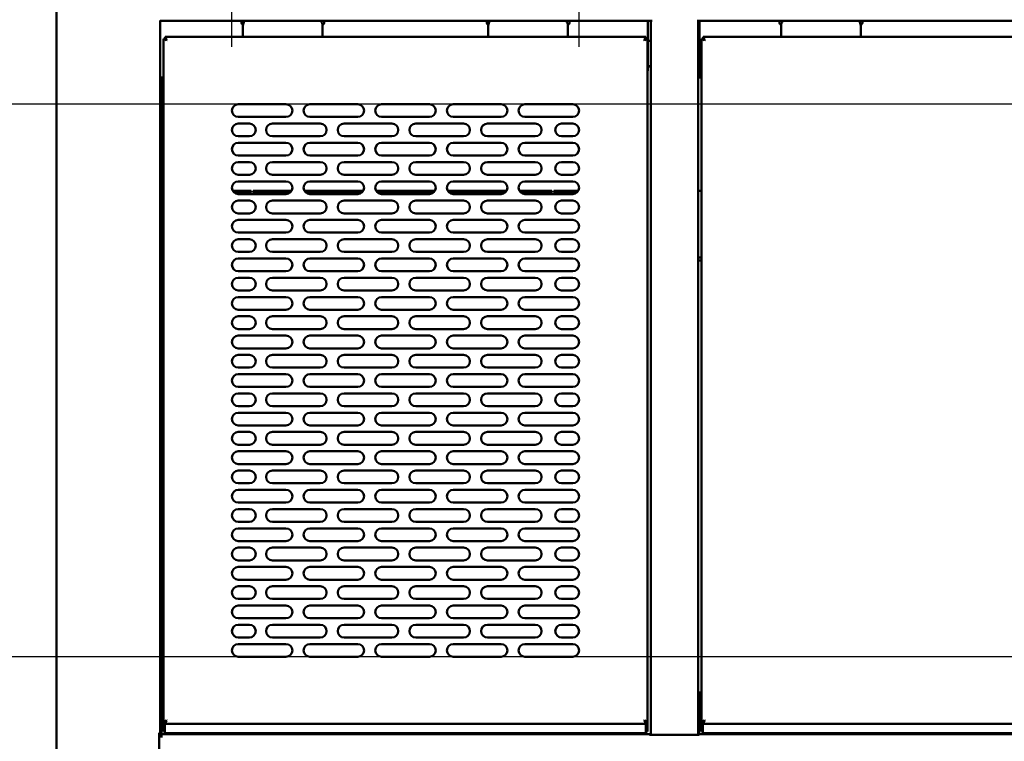
# Model space of a CAD drawing. Units: millimetres. Extents: x 65 to 5840, y 100 to 4100.
# Drawn here: x 2927 to 3545, y 1173 to 1626 of the extents above; entities that cross this region are included whole.
import ezdxf

# ---------------------------------------------------------------- set-up
doc = ezdxf.new("R2010")
doc.units = ezdxf.units.MM
doc.header["$LTSCALE"] = 20
doc.layers.add('Dimension (ISO)', color=7, linetype='Continuous', lineweight=25)
doc.layers.add('Visible (ISO)', color=7, linetype='Continuous', lineweight=50)
doc.styles.add('Note Text (ISO)', font='tahoma.ttf')
doc.dimstyles.new('Default (ISO)', dxfattribs={"dimscale": 20, "dimtxt": 2.5, "dimasz": 2.5, "dimexe": 1, "dimexo": 2, "dimgap": 0.762, "dimtad": 1, "dimtoh": 1, "dimdec": 1, "dimrnd": 1e-08, "dimzin": 0, "dimdsep": 46, "dimtxsty": 'Note Text (ISO)', "dimcen": 0.09, "dimdle": 10, "dimclrd": 256, "dimclre": 256, "dimclrt": 256, "dimadec": 1, "dimazin": 0, "dimtfac": 1.40208, "dimtmove": 0, "dimatfit": 3, "dimfxl": 1, "dimtolj": 1, "dimtzin": 0, "dimlwd": -1, "dimlwe": -1, "dimarcsym": 0})

# ---------------------------------------------------------------- blocks, each defined once
blk = doc.blocks.new('*D12')
at = {"layer": 'Defpoints', "color": 0, "transparency": 16777216}
for p in [(2949.73, 1889.9), (2749.73, 985.87), (3101.57, 985.87)]:
    blk.add_point(p, dxfattribs=at)
at = {"layer": 'Dimension (ISO)', "transparency": 16777216}
for p, q in [((2909.73, 1889.9), (2729.73, 1889.9)), ((2749.73, 1839.9), (2749.73, 1035.87)), ((3061.57, 985.87), (2729.73, 985.87))]:
    blk.add_line(p, q, dxfattribs=at)
for points in [[(2741.39, 1839.9), (2758.06, 1839.9), (2749.73, 1889.9)], [(2741.39, 1035.87), (2758.06, 1035.87), (2749.73, 985.87)]]:
    blk.add_solid(points, dxfattribs=at)
at = {"layer": 'Dimension (ISO)', "transparency": 16777216, "insert": (2682.44, 1384.31), "char_height": 50, "attachment_point": 1, "rotation": 90, "style": 'Note Text (ISO)'}
blk.add_mtext('\\A1;{\\W0.996;900}', dxfattribs=at)
blk = doc.blocks.new('*D13')
at = {"layer": 'Defpoints', "color": 0, "transparency": 16777216}
for p in [(2885.8, 1573), (3978.59, 1573), (3978.59, 1226.2)]:
    blk.add_point(p, dxfattribs=at)
at = {"layer": 'Dimension (ISO)', "transparency": 16777216}
for p, q in [((3938.59, 1573), (2865.8, 1573)), ((2885.8, 1276.2), (2885.8, 1523)), ((3938.59, 1226.2), (2865.8, 1226.2))]:
    blk.add_line(p, q, dxfattribs=at)
for points in [[(2877.47, 1523), (2894.14, 1523), (2885.8, 1573)], [(2877.47, 1276.2), (2894.14, 1276.2), (2885.8, 1226.2)]]:
    blk.add_solid(points, dxfattribs=at)
at = {"layer": 'Dimension (ISO)', "transparency": 16777216, "insert": (2818.48, 1346.16), "char_height": 50, "attachment_point": 1, "rotation": 90, "style": 'Note Text (ISO)'}
blk.add_mtext('\\A1;347', dxfattribs=at)
blk = doc.blocks.new('*D14')
at = {"layer": 'Defpoints', "color": 0, "transparency": 16777216}
for p in [(2881.57, 1226.2), (3978.59, 1226.2), (3881.57, 985.5)]:
    blk.add_point(p, dxfattribs=at)
at = {"layer": 'Dimension (ISO)', "transparency": 16777216}
for p, q in [((3938.59, 1226.2), (2861.57, 1226.2)), ((2881.57, 1035.5), (2881.57, 1176.2)), ((3841.57, 985.5), (2861.57, 985.5))]:
    blk.add_line(p, q, dxfattribs=at)
for points in [[(2873.23, 1176.2), (2889.9, 1176.2), (2881.57, 1226.2)], [(2873.23, 1035.5), (2889.9, 1035.5), (2881.57, 985.5)]]:
    blk.add_solid(points, dxfattribs=at)
at = {"layer": 'Dimension (ISO)', "transparency": 16777216, "insert": (2815.29, 1052.87), "char_height": 50, "attachment_point": 1, "rotation": 90, "style": 'Note Text (ISO)'}
blk.add_mtext('\\A1;{\\W0.988;244}', dxfattribs=at)
blk = doc.blocks.new('*D16')
at = {"layer": 'Defpoints', "color": 0, "transparency": 16777216}
for p in [(3277.79, 2001.51), (3059.79, 1569), (3277.79, 1569)]:
    blk.add_point(p, dxfattribs=at)
at = {"layer": 'Dimension (ISO)', "transparency": 16777216}
for p, q in [((3059.79, 1609), (3059.79, 2021.51)), ((3277.79, 1609), (3277.79, 2021.51)), ((3109.79, 2001.51), (3227.79, 2001.51))]:
    blk.add_line(p, q, dxfattribs=at)
for points in [[(3109.79, 2009.84), (3109.79, 1993.18), (3059.79, 2001.51)], [(3227.79, 2009.84), (3227.79, 1993.18), (3277.79, 2001.51)]]:
    blk.add_solid(points, dxfattribs=at)
at = {"layer": 'Dimension (ISO)', "transparency": 16777216, "insert": (3115.55, 2069.03), "char_height": 50, "attachment_point": 1, "style": 'Note Text (ISO)'}
blk.add_mtext('\\A1;218', dxfattribs=at)
blk = doc.blocks.new('*D17')
at = {"layer": 'Defpoints', "color": 0, "transparency": 16777216}
for p in [(3277.79, 1996.58), (3277.79, 1569), (3557.59, 1569)]:
    blk.add_point(p, dxfattribs=at)
at = {"layer": 'Dimension (ISO)', "transparency": 16777216}
for p, q in [((3277.79, 1609), (3277.79, 2016.58)), ((3557.59, 1609), (3557.59, 2016.58)), ((3507.59, 1996.58), (3327.79, 1996.58))]:
    blk.add_line(p, q, dxfattribs=at)
for points in [[(3327.79, 2004.91), (3327.79, 1988.25), (3277.79, 1996.58)], [(3507.59, 2004.91), (3507.59, 1988.25), (3557.59, 1996.58)]]:
    blk.add_solid(points, dxfattribs=at)
at = {"layer": 'Dimension (ISO)', "transparency": 16777216, "insert": (3364.6, 2064.1), "char_height": 50, "attachment_point": 1, "style": 'Note Text (ISO)'}
blk.add_mtext('\\A1;280', dxfattribs=at)

msp = doc.modelspace()

# ---------------------------------------------------------------- linework, layer by layer
at = {"layer": 'Visible (ISO)'}
for p, q in [((2949.69, 1859.9), (2949.69, 1091.54)), ((3014.69, 1178.4), (3014.69, 1625.45)), ((3014.69, 1625.3), (3322.39, 1625.3)), ((3065.79, 1624.3), (3065.79, 1625.3)), ((3065.79, 1624.25), (3065.79, 1624.3)), ((3066.79, 1616.2), (3066.79, 1622.2)), ((3116.79, 1622.2), (3116.79, 1616.2)), ((3117.79, 1625.3), (3117.79, 1624.3)), ((3117.79, 1624.3), (3117.79, 1624.25)), ((3219.79, 1624.3), (3219.79, 1625.3)), ((3219.79, 1624.25), (3219.79, 1624.3)), ((3220.79, 1622.2), (3220.79, 1616.2)), ((3270.79, 1616.2), (3270.79, 1622.2)), ((3271.79, 1625.3), (3271.79, 1624.3)), ((3271.79, 1624.3), (3271.79, 1624.25)), ((3320.89, 1624.3), (3320.89, 1625.3)), ((3320.89, 1594.6), (3320.89, 1624.3)), ((3322.39, 1625.3), (3323.62, 1625.3)), ((3322.89, 1177.14), (3322.89, 1625.3)), ((3351.85, 1625.3), (3353.39, 1625.3)), ((3352.59, 1177.14), (3352.59, 1625.3)), ((3353.39, 1625.3), (4038.09, 1625.3)), ((3353.39, 1625.3), (3353.39, 1624.3)), ((3353.39, 1624.3), (3353.39, 1591.5)), ((3403.64, 1624.3), (3403.64, 1625.3)), ((3403.64, 1624.25), (3403.64, 1624.3)), ((3404.59, 1622.2), (3404.59, 1616.2)), ((3454.59, 1616.2), (3454.59, 1622.2)), ((3455.64, 1625.3), (3455.64, 1624.3)), ((3455.64, 1624.3), (3455.64, 1624.25)), ((3016.79, 1614.06), (3016.79, 1185.34)), ((3017.79, 1614.06), (3016.79, 1614.06)), ((3016.79, 1614.06), (3016.87, 1614.02)), ((3016.87, 1614.02), (3018.5, 1613.2)), ((3018.64, 1613.2), (3017.79, 1614.06)), ((3018.79, 1613.49), (3017.93, 1615.2)), ((3017.93, 1615.2), (3017.93, 1614.2)), ((3319.64, 1615.2), (3017.93, 1615.2)), ((3017.93, 1614.2), (3018.79, 1613.34)), ((3018.79, 1613.49), (3018.93, 1613.2)), ((3066.79, 1615.2), (3066.79, 1616.2)), ((3116.79, 1615.2), (3116.79, 1616.2)), ((3220.79, 1615.2), (3220.79, 1616.2)), ((3270.79, 1615.2), (3270.79, 1616.2)), ((3318.79, 1613.49), (3318.64, 1613.2)), ((3318.79, 1613.49), (3319.64, 1615.2)), ((3319.64, 1614.2), (3318.79, 1613.34)), ((3318.93, 1613.2), (3319.79, 1614.06)), ((3320.7, 1614.02), (3319.07, 1613.2)), ((3319.64, 1615.2), (3319.64, 1614.2)), ((3319.79, 1614.06), (3320.79, 1614.06)), ((3320.79, 1614.06), (3320.7, 1614.02)), ((3320.79, 1614.06), (3320.79, 1185.34)), ((3355.59, 1614.06), (3354.59, 1614.06)), ((3354.59, 1614.06), (3354.67, 1614.02)), ((3354.59, 1614.06), (3354.59, 1185.34)), ((3354.67, 1614.02), (3356.3, 1613.2)), ((3356.44, 1613.2), (3355.59, 1614.06)), ((3356.59, 1613.49), (3355.73, 1615.2)), ((3355.73, 1615.2), (3355.73, 1614.2)), ((4034.44, 1615.2), (3355.73, 1615.2)), ((3355.73, 1614.2), (3356.59, 1613.34)), ((3356.59, 1613.49), (3356.73, 1613.2)), ((3404.59, 1615.2), (3404.59, 1616.2)), ((3454.59, 1615.2), (3454.59, 1616.2)), ((3018.79, 1613.06), (3018.5, 1613.2)), ((3018.64, 1613.2), (3018.79, 1613.06)), ((3018.93, 1613.2), (3018.79, 1613.34)), ((3018.93, 1613.2), (3018.79, 1613.06)), ((3318.64, 1613.2), (3318.79, 1613.34)), ((3318.64, 1613.2), (3318.79, 1613.06)), ((3318.93, 1613.2), (3318.79, 1613.06)), ((3318.79, 1613.06), (3319.07, 1613.2)), ((3322.89, 1612.7), (3320.89, 1612.7)), ((3353.39, 1612.7), (3352.59, 1612.7)), ((3356.59, 1613.06), (3356.3, 1613.2)), ((3356.44, 1613.2), (3356.59, 1613.06)), ((3356.73, 1613.2), (3356.59, 1613.34)), ((3356.73, 1613.2), (3356.59, 1613.06)), ((3320.89, 1596.81), (3321.89, 1596.81)), ((3014.69, 1589.8), (3016.79, 1589.8)), ((3014.89, 1589.8), (3014.89, 1176.5)), ((3015.59, 1589.8), (3015.59, 1176.5)), ((3353.39, 1589.8), (3353.39, 1591.5)), ((3353.39, 1589.8), (3354.59, 1589.8)), ((3063.79, 1573), (3093.79, 1573)), ((3108.79, 1573), (3138.79, 1573)), ((3153.79, 1573), (3183.79, 1573)), ((3198.79, 1573), (3228.79, 1573)), ((3243.79, 1573), (3273.79, 1573)), ((3093.79, 1565), (3063.79, 1565)), ((3138.79, 1565), (3108.79, 1565)), ((3183.79, 1565), (3153.79, 1565)), ((3228.79, 1565), (3198.79, 1565)), ((3273.79, 1565), (3243.79, 1565)), ((3063.79, 1560.9), (3070.79, 1560.9)), ((3085.29, 1560.9), (3115.29, 1560.9)), ((3130.29, 1560.9), (3160.29, 1560.9)), ((3175.29, 1560.9), (3205.29, 1560.9)), ((3220.29, 1560.9), (3250.29, 1560.9)), ((3266.79, 1560.9), (3273.79, 1560.9)), ((3070.79, 1552.9), (3063.79, 1552.9)), ((3115.29, 1552.9), (3085.29, 1552.9)), ((3160.29, 1552.9), (3130.29, 1552.9)), ((3205.29, 1552.9), (3175.29, 1552.9)), ((3250.29, 1552.9), (3220.29, 1552.9)), ((3273.79, 1552.9), (3266.79, 1552.9)), ((3063.79, 1548.8), (3093.79, 1548.8)), ((3108.79, 1548.8), (3138.79, 1548.8)), ((3153.79, 1548.8), (3183.79, 1548.8)), ((3198.79, 1548.8), (3228.79, 1548.8)), ((3243.79, 1548.8), (3273.79, 1548.8)), ((3093.79, 1540.8), (3063.79, 1540.8)), ((3138.79, 1540.8), (3108.79, 1540.8)), ((3183.79, 1540.8), (3153.79, 1540.8)), ((3228.79, 1540.8), (3198.79, 1540.8)), ((3273.79, 1540.8), (3243.79, 1540.8)), ((3063.79, 1536.7), (3070.79, 1536.7)), ((3085.29, 1536.7), (3115.29, 1536.7)), ((3130.29, 1536.7), (3160.29, 1536.7)), ((3175.29, 1536.7), (3205.29, 1536.7)), ((3220.29, 1536.7), (3250.29, 1536.7)), ((3266.79, 1536.7), (3273.79, 1536.7)), ((3070.79, 1528.7), (3063.79, 1528.7)), ((3115.29, 1528.7), (3085.29, 1528.7)), ((3160.29, 1528.7), (3130.29, 1528.7)), ((3205.29, 1528.7), (3175.29, 1528.7)), ((3250.29, 1528.7), (3220.29, 1528.7)), ((3273.79, 1528.7), (3266.79, 1528.7)), ((3063.79, 1524.6), (3093.79, 1524.6)), ((3108.79, 1524.6), (3138.79, 1524.6)), ((3153.79, 1524.6), (3183.79, 1524.6)), ((3198.79, 1524.6), (3228.79, 1524.6)), ((3243.79, 1524.6), (3273.79, 1524.6)), ((3060.27, 1518.7), (3071.89, 1518.7)), ((3061.03, 1517.7), (3071.89, 1517.7)), ((3093.79, 1516.6), (3063.79, 1516.6)), ((3071.89, 1517.7), (3071.89, 1518.7)), ((3073.09, 1518.7), (3073.09, 1517.7)), ((3073.09, 1518.7), (3097.31, 1518.7)), ((3073.09, 1517.7), (3096.54, 1517.7)), ((3105.27, 1518.7), (3142.31, 1518.7)), ((3106.03, 1517.7), (3141.54, 1517.7)), ((3138.79, 1516.6), (3108.79, 1516.6)), ((3150.27, 1518.7), (3187.31, 1518.7)), ((3151.03, 1517.7), (3186.54, 1517.7)), ((3183.79, 1516.6), (3153.79, 1516.6)), ((3195.27, 1518.7), (3232.31, 1518.7)), ((3196.03, 1517.7), (3231.54, 1517.7)), ((3228.79, 1516.6), (3198.79, 1516.6)), ((3240.27, 1518.7), (3260.69, 1518.7)), ((3241.03, 1517.7), (3260.69, 1517.7)), ((3273.79, 1516.6), (3243.79, 1516.6)), ((3260.69, 1517.7), (3260.69, 1518.7)), ((3261.89, 1518.7), (3261.89, 1517.7)), ((3261.89, 1518.7), (3276.89, 1518.7)), ((3261.89, 1517.7), (3276.54, 1517.7)), ((3352.59, 1518.7), (3354.59, 1518.7)), ((3063.79, 1512.5), (3070.79, 1512.5)), ((3085.29, 1512.5), (3115.29, 1512.5)), ((3130.29, 1512.5), (3160.29, 1512.5)), ((3175.29, 1512.5), (3205.29, 1512.5)), ((3220.29, 1512.5), (3250.29, 1512.5)), ((3266.79, 1512.5), (3273.79, 1512.5)), ((3070.79, 1504.5), (3063.79, 1504.5)), ((3115.29, 1504.5), (3085.29, 1504.5)), ((3160.29, 1504.5), (3130.29, 1504.5)), ((3205.29, 1504.5), (3175.29, 1504.5)), ((3250.29, 1504.5), (3220.29, 1504.5)), ((3273.79, 1504.5), (3266.79, 1504.5)), ((3063.79, 1500.4), (3093.79, 1500.4)), ((3108.79, 1500.4), (3138.79, 1500.4)), ((3153.79, 1500.4), (3183.79, 1500.4)), ((3198.79, 1500.4), (3228.79, 1500.4)), ((3243.79, 1500.4), (3273.79, 1500.4)), ((3093.79, 1492.4), (3063.79, 1492.4)), ((3138.79, 1492.4), (3108.79, 1492.4)), ((3183.79, 1492.4), (3153.79, 1492.4)), ((3228.79, 1492.4), (3198.79, 1492.4)), ((3273.79, 1492.4), (3243.79, 1492.4)), ((3063.79, 1488.3), (3070.79, 1488.3)), ((3085.29, 1488.3), (3115.29, 1488.3)), ((3130.29, 1488.3), (3160.29, 1488.3)), ((3175.29, 1488.3), (3205.29, 1488.3)), ((3220.29, 1488.3), (3250.29, 1488.3)), ((3266.79, 1488.3), (3273.79, 1488.3)), ((3070.79, 1480.3), (3063.79, 1480.3)), ((3115.29, 1480.3), (3085.29, 1480.3)), ((3160.29, 1480.3), (3130.29, 1480.3)), ((3205.29, 1480.3), (3175.29, 1480.3)), ((3250.29, 1480.3), (3220.29, 1480.3)), ((3273.79, 1480.3), (3266.79, 1480.3)), ((3063.79, 1476.2), (3093.79, 1476.2)), ((3108.79, 1476.2), (3138.79, 1476.2)), ((3153.79, 1476.2), (3183.79, 1476.2)), ((3198.79, 1476.2), (3228.79, 1476.2)), ((3243.79, 1476.2), (3273.79, 1476.2)), ((3354.59, 1476.9), (3352.59, 1476.9)), ((3352.59, 1474.9), (3354.59, 1474.9)), ((3093.79, 1468.2), (3063.79, 1468.2)), ((3138.79, 1468.2), (3108.79, 1468.2)), ((3183.79, 1468.2), (3153.79, 1468.2)), ((3228.79, 1468.2), (3198.79, 1468.2)), ((3273.79, 1468.2), (3243.79, 1468.2)), ((3063.79, 1464.1), (3070.79, 1464.1)), ((3085.29, 1464.1), (3115.29, 1464.1)), ((3130.29, 1464.1), (3160.29, 1464.1)), ((3175.29, 1464.1), (3205.29, 1464.1)), ((3220.29, 1464.1), (3250.29, 1464.1)), ((3266.79, 1464.1), (3273.79, 1464.1)), ((3070.79, 1456.1), (3063.79, 1456.1)), ((3115.29, 1456.1), (3085.29, 1456.1)), ((3160.29, 1456.1), (3130.29, 1456.1)), ((3205.29, 1456.1), (3175.29, 1456.1)), ((3250.29, 1456.1), (3220.29, 1456.1)), ((3273.79, 1456.1), (3266.79, 1456.1)), ((3063.79, 1452), (3093.79, 1452)), ((3108.79, 1452), (3138.79, 1452)), ((3153.79, 1452), (3183.79, 1452)), ((3198.79, 1452), (3228.79, 1452)), ((3243.79, 1452), (3273.79, 1452)), ((3093.79, 1444), (3063.79, 1444)), ((3138.79, 1444), (3108.79, 1444)), ((3183.79, 1444), (3153.79, 1444)), ((3228.79, 1444), (3198.79, 1444)), ((3273.79, 1444), (3243.79, 1444)), ((3063.79, 1439.9), (3070.79, 1439.9)), ((3085.29, 1439.9), (3115.29, 1439.9)), ((3130.29, 1439.9), (3160.29, 1439.9)), ((3175.29, 1439.9), (3205.29, 1439.9)), ((3220.29, 1439.9), (3250.29, 1439.9)), ((3266.79, 1439.9), (3273.79, 1439.9)), ((3070.79, 1431.9), (3063.79, 1431.9)), ((3115.29, 1431.9), (3085.29, 1431.9)), ((3160.29, 1431.9), (3130.29, 1431.9)), ((3205.29, 1431.9), (3175.29, 1431.9)), ((3250.29, 1431.9), (3220.29, 1431.9)), ((3273.79, 1431.9), (3266.79, 1431.9)), ((3063.79, 1427.8), (3093.79, 1427.8)), ((3108.79, 1427.8), (3138.79, 1427.8)), ((3153.79, 1427.8), (3183.79, 1427.8)), ((3198.79, 1427.8), (3228.79, 1427.8)), ((3243.79, 1427.8), (3273.79, 1427.8)), ((3093.79, 1419.8), (3063.79, 1419.8)), ((3063.79, 1415.7), (3070.79, 1415.7)), ((3085.29, 1415.7), (3115.29, 1415.7)), ((3138.79, 1419.8), (3108.79, 1419.8)), ((3130.29, 1415.7), (3160.29, 1415.7)), ((3183.79, 1419.8), (3153.79, 1419.8)), ((3175.29, 1415.7), (3205.29, 1415.7)), ((3228.79, 1419.8), (3198.79, 1419.8)), ((3220.29, 1415.7), (3250.29, 1415.7)), ((3273.79, 1419.8), (3243.79, 1419.8)), ((3266.79, 1415.7), (3273.79, 1415.7)), ((3070.79, 1407.7), (3063.79, 1407.7)), ((3063.79, 1403.6), (3093.79, 1403.6)), ((3115.29, 1407.7), (3085.29, 1407.7)), ((3108.79, 1403.6), (3138.79, 1403.6)), ((3160.29, 1407.7), (3130.29, 1407.7)), ((3153.79, 1403.6), (3183.79, 1403.6)), ((3205.29, 1407.7), (3175.29, 1407.7)), ((3198.79, 1403.6), (3228.79, 1403.6)), ((3250.29, 1407.7), (3220.29, 1407.7)), ((3243.79, 1403.6), (3273.79, 1403.6)), ((3273.79, 1407.7), (3266.79, 1407.7)), ((3093.79, 1395.6), (3063.79, 1395.6)), ((3063.79, 1391.5), (3070.79, 1391.5)), ((3085.29, 1391.5), (3115.29, 1391.5)), ((3138.79, 1395.6), (3108.79, 1395.6)), ((3130.29, 1391.5), (3160.29, 1391.5)), ((3183.79, 1395.6), (3153.79, 1395.6)), ((3175.29, 1391.5), (3205.29, 1391.5)), ((3228.79, 1395.6), (3198.79, 1395.6)), ((3220.29, 1391.5), (3250.29, 1391.5)), ((3273.79, 1395.6), (3243.79, 1395.6)), ((3266.79, 1391.5), (3273.79, 1391.5)), ((3070.79, 1383.5), (3063.79, 1383.5)), ((3063.79, 1379.4), (3093.79, 1379.4)), ((3115.29, 1383.5), (3085.29, 1383.5)), ((3108.79, 1379.4), (3138.79, 1379.4)), ((3160.29, 1383.5), (3130.29, 1383.5)), ((3153.79, 1379.4), (3183.79, 1379.4)), ((3205.29, 1383.5), (3175.29, 1383.5)), ((3198.79, 1379.4), (3228.79, 1379.4)), ((3250.29, 1383.5), (3220.29, 1383.5)), ((3243.79, 1379.4), (3273.79, 1379.4)), ((3273.79, 1383.5), (3266.79, 1383.5)), ((3093.79, 1371.4), (3063.79, 1371.4)), ((3063.79, 1367.3), (3070.79, 1367.3)), ((3085.29, 1367.3), (3115.29, 1367.3)), ((3138.79, 1371.4), (3108.79, 1371.4)), ((3130.29, 1367.3), (3160.29, 1367.3)), ((3183.79, 1371.4), (3153.79, 1371.4)), ((3175.29, 1367.3), (3205.29, 1367.3)), ((3228.79, 1371.4), (3198.79, 1371.4)), ((3220.29, 1367.3), (3250.29, 1367.3)), ((3273.79, 1371.4), (3243.79, 1371.4)), ((3266.79, 1367.3), (3273.79, 1367.3)), ((3070.79, 1359.3), (3063.79, 1359.3)), ((3063.79, 1355.2), (3093.79, 1355.2)), ((3115.29, 1359.3), (3085.29, 1359.3)), ((3108.79, 1355.2), (3138.79, 1355.2)), ((3160.29, 1359.3), (3130.29, 1359.3)), ((3153.79, 1355.2), (3183.79, 1355.2)), ((3205.29, 1359.3), (3175.29, 1359.3)), ((3198.79, 1355.2), (3228.79, 1355.2)), ((3250.29, 1359.3), (3220.29, 1359.3)), ((3243.79, 1355.2), (3273.79, 1355.2)), ((3273.79, 1359.3), (3266.79, 1359.3)), ((3093.79, 1347.2), (3063.79, 1347.2)), ((3063.79, 1343.1), (3070.79, 1343.1)), ((3085.29, 1343.1), (3115.29, 1343.1)), ((3138.79, 1347.2), (3108.79, 1347.2)), ((3130.29, 1343.1), (3160.29, 1343.1)), ((3183.79, 1347.2), (3153.79, 1347.2)), ((3175.29, 1343.1), (3205.29, 1343.1)), ((3228.79, 1347.2), (3198.79, 1347.2)), ((3220.29, 1343.1), (3250.29, 1343.1)), ((3273.79, 1347.2), (3243.79, 1347.2)), ((3266.79, 1343.1), (3273.79, 1343.1)), ((3070.79, 1335.1), (3063.79, 1335.1)), ((3063.79, 1331), (3093.79, 1331)), ((3115.29, 1335.1), (3085.29, 1335.1)), ((3108.79, 1331), (3138.79, 1331)), ((3160.29, 1335.1), (3130.29, 1335.1)), ((3153.79, 1331), (3183.79, 1331)), ((3205.29, 1335.1), (3175.29, 1335.1)), ((3198.79, 1331), (3228.79, 1331)), ((3250.29, 1335.1), (3220.29, 1335.1)), ((3243.79, 1331), (3273.79, 1331)), ((3273.79, 1335.1), (3266.79, 1335.1)), ((3093.79, 1323), (3063.79, 1323)), ((3138.79, 1323), (3108.79, 1323)), ((3183.79, 1323), (3153.79, 1323)), ((3228.79, 1323), (3198.79, 1323)), ((3273.79, 1323), (3243.79, 1323)), ((3063.79, 1318.9), (3070.79, 1318.9)), ((3085.29, 1318.9), (3115.29, 1318.9)), ((3130.29, 1318.9), (3160.29, 1318.9)), ((3175.29, 1318.9), (3205.29, 1318.9)), ((3220.29, 1318.9), (3250.29, 1318.9)), ((3266.79, 1318.9), (3273.79, 1318.9)), ((3070.79, 1310.9), (3063.79, 1310.9)), ((3115.29, 1310.9), (3085.29, 1310.9)), ((3160.29, 1310.9), (3130.29, 1310.9)), ((3205.29, 1310.9), (3175.29, 1310.9)), ((3250.29, 1310.9), (3220.29, 1310.9)), ((3273.79, 1310.9), (3266.79, 1310.9)), ((3063.79, 1306.8), (3093.79, 1306.8)), ((3108.79, 1306.8), (3138.79, 1306.8)), ((3153.79, 1306.8), (3183.79, 1306.8)), ((3198.79, 1306.8), (3228.79, 1306.8)), ((3243.79, 1306.8), (3273.79, 1306.8)), ((3093.79, 1298.8), (3063.79, 1298.8)), ((3138.79, 1298.8), (3108.79, 1298.8)), ((3183.79, 1298.8), (3153.79, 1298.8)), ((3228.79, 1298.8), (3198.79, 1298.8)), ((3273.79, 1298.8), (3243.79, 1298.8)), ((3063.79, 1294.7), (3070.79, 1294.7)), ((3085.29, 1294.7), (3115.29, 1294.7)), ((3130.29, 1294.7), (3160.29, 1294.7)), ((3175.29, 1294.7), (3205.29, 1294.7)), ((3220.29, 1294.7), (3250.29, 1294.7)), ((3266.79, 1294.7), (3273.79, 1294.7)), ((3070.79, 1286.7), (3063.79, 1286.7)), ((3115.29, 1286.7), (3085.29, 1286.7)), ((3160.29, 1286.7), (3130.29, 1286.7)), ((3205.29, 1286.7), (3175.29, 1286.7)), ((3250.29, 1286.7), (3220.29, 1286.7)), ((3273.79, 1286.7), (3266.79, 1286.7)), ((3063.79, 1282.6), (3093.79, 1282.6)), ((3108.79, 1282.6), (3138.79, 1282.6)), ((3153.79, 1282.6), (3183.79, 1282.6)), ((3198.79, 1282.6), (3228.79, 1282.6)), ((3243.79, 1282.6), (3273.79, 1282.6)), ((3093.79, 1274.6), (3063.79, 1274.6)), ((3138.79, 1274.6), (3108.79, 1274.6)), ((3183.79, 1274.6), (3153.79, 1274.6)), ((3228.79, 1274.6), (3198.79, 1274.6)), ((3273.79, 1274.6), (3243.79, 1274.6)), ((3063.79, 1270.5), (3070.79, 1270.5)), ((3085.29, 1270.5), (3115.29, 1270.5)), ((3130.29, 1270.5), (3160.29, 1270.5)), ((3175.29, 1270.5), (3205.29, 1270.5)), ((3220.29, 1270.5), (3250.29, 1270.5)), ((3266.79, 1270.5), (3273.79, 1270.5)), ((3070.79, 1262.5), (3063.79, 1262.5)), ((3115.29, 1262.5), (3085.29, 1262.5)), ((3160.29, 1262.5), (3130.29, 1262.5)), ((3205.29, 1262.5), (3175.29, 1262.5)), ((3250.29, 1262.5), (3220.29, 1262.5)), ((3273.79, 1262.5), (3266.79, 1262.5)), ((3063.79, 1258.4), (3093.79, 1258.4)), ((3108.79, 1258.4), (3138.79, 1258.4)), ((3153.79, 1258.4), (3183.79, 1258.4)), ((3198.79, 1258.4), (3228.79, 1258.4)), ((3243.79, 1258.4), (3273.79, 1258.4)), ((3093.79, 1250.4), (3063.79, 1250.4)), ((3138.79, 1250.4), (3108.79, 1250.4)), ((3183.79, 1250.4), (3153.79, 1250.4)), ((3228.79, 1250.4), (3198.79, 1250.4)), ((3273.79, 1250.4), (3243.79, 1250.4)), ((3063.79, 1246.3), (3070.79, 1246.3)), ((3085.29, 1246.3), (3115.29, 1246.3)), ((3130.29, 1246.3), (3160.29, 1246.3)), ((3175.29, 1246.3), (3205.29, 1246.3)), ((3220.29, 1246.3), (3250.29, 1246.3)), ((3266.79, 1246.3), (3273.79, 1246.3)), ((3070.79, 1238.3), (3063.79, 1238.3)), ((3115.29, 1238.3), (3085.29, 1238.3)), ((3160.29, 1238.3), (3130.29, 1238.3)), ((3205.29, 1238.3), (3175.29, 1238.3)), ((3250.29, 1238.3), (3220.29, 1238.3)), ((3273.79, 1238.3), (3266.79, 1238.3)), ((3063.79, 1234.2), (3093.79, 1234.2)), ((3108.79, 1234.2), (3138.79, 1234.2)), ((3153.79, 1234.2), (3183.79, 1234.2)), ((3198.79, 1234.2), (3228.79, 1234.2)), ((3243.79, 1234.2), (3273.79, 1234.2)), ((3093.79, 1226.2), (3063.79, 1226.2)), ((3138.79, 1226.2), (3108.79, 1226.2)), ((3183.79, 1226.2), (3153.79, 1226.2)), ((3228.79, 1226.2), (3198.79, 1226.2)), ((3273.79, 1226.2), (3243.79, 1226.2)), ((3015.64, 1203.7), (3016.79, 1203.7)), ((3015.64, 1203.7), (3015.64, 1201.5)), ((3015.64, 1201.5), (3015.64, 1178.7)), ((3353.09, 1201.5), (3353.09, 1203.7)), ((3353.09, 1203.7), (3354.59, 1203.7)), ((3353.09, 1201.5), (3353.09, 1178.7)), ((3018.5, 1186.2), (3016.79, 1185.34)), ((3016.79, 1183.34), (3016.79, 1185.34)), ((3016.79, 1185.34), (3017.79, 1185.34)), ((3016.79, 1183.34), (3016.79, 1179.3)), ((3017.79, 1185.34), (3018.64, 1186.2)), ((3017.79, 1185.34), (3017.79, 1183.34)), ((3017.79, 1183.34), (3017.79, 1183.2)), ((3017.79, 1183.2), (3017.79, 1180.2)), ((3018.79, 1186.06), (3017.93, 1185.2)), ((3017.93, 1185.2), (3017.93, 1184.2)), ((3017.93, 1184.2), (3017.97, 1184.29)), ((3017.93, 1184.2), (3319.64, 1184.2)), ((3017.97, 1184.29), (3018.79, 1185.92)), ((3018.5, 1186.2), (3018.79, 1186.34)), ((3018.79, 1186.34), (3018.64, 1186.2)), ((3018.79, 1186.34), (3018.93, 1186.2)), ((3018.93, 1186.2), (3018.79, 1185.92)), ((3018.79, 1186.06), (3018.93, 1186.2)), ((3318.79, 1186.34), (3318.64, 1186.2)), ((3318.79, 1186.06), (3318.64, 1186.2)), ((3318.64, 1186.2), (3318.79, 1185.92)), ((3318.79, 1186.34), (3318.93, 1186.2)), ((3319.07, 1186.2), (3318.79, 1186.34)), ((3318.79, 1186.06), (3319.64, 1185.2)), ((3319.6, 1184.29), (3318.79, 1185.92)), ((3319.79, 1185.34), (3318.93, 1186.2)), ((3319.07, 1186.2), (3320.79, 1185.34)), ((3319.64, 1184.2), (3319.6, 1184.29)), ((3319.64, 1185.2), (3319.64, 1184.2)), ((3319.79, 1185.34), (3319.79, 1183.34)), ((3320.79, 1185.34), (3319.79, 1185.34)), ((3319.79, 1183.34), (3319.79, 1183.2)), ((3319.79, 1183.2), (3319.79, 1180.2)), ((3320.79, 1183.34), (3320.79, 1185.34)), ((3320.79, 1183.34), (3320.79, 1179.3)), ((3356.3, 1186.2), (3354.59, 1185.34)), ((3354.59, 1183.34), (3354.59, 1185.34)), ((3354.59, 1185.34), (3355.59, 1185.34)), ((3354.59, 1183.34), (3354.59, 1179.3)), ((3355.59, 1185.34), (3356.44, 1186.2)), ((3355.59, 1185.34), (3355.59, 1183.34)), ((3355.59, 1183.34), (3355.59, 1183.2)), ((3355.59, 1183.2), (3355.59, 1180.2)), ((3356.59, 1186.06), (3355.73, 1185.2)), ((3355.73, 1185.2), (3355.73, 1184.2)), ((3355.73, 1184.2), (3355.77, 1184.29)), ((3355.73, 1184.2), (4034.44, 1184.2)), ((3355.77, 1184.29), (3356.59, 1185.92)), ((3356.3, 1186.2), (3356.59, 1186.34)), ((3356.59, 1186.34), (3356.44, 1186.2)), ((3356.59, 1186.34), (3356.73, 1186.2)), ((3356.73, 1186.2), (3356.59, 1185.92)), ((3356.59, 1186.06), (3356.73, 1186.2)), ((3014.24, 1178.4), (3014.69, 1178.4)), ((3014.24, 1178.4), (3014.24, 1128.4)), ((3015.63, 1176.5), (3014.24, 1176.5)), ((3014.69, 1176.5), (3014.69, 1178.4)), ((3015.63, 1175.49), (3015.63, 1176.5)), ((3015.64, 1175.49), (3015.63, 1175.49)), ((3015.64, 1178.7), (3015.64, 1177.7)), ((3015.64, 1177.7), (3322.09, 1177.7)), ((3015.64, 1177.7), (3015.64, 1175.5)), ((3015.64, 1175.5), (3015.64, 1175.49)), ((3016.79, 1179.3), (3017.79, 1179.3)), ((3017.79, 1178.47), (3017.79, 1180.2)), ((3017.79, 1178.2), (3017.79, 1178.47)), ((3017.79, 1178.2), (3319.79, 1178.2)), ((3065.79, 1177.7), (3065.79, 1178.2)), ((3066.79, 1178.2), (3066.79, 1177.7)), ((3116.79, 1178.2), (3116.79, 1177.7)), ((3117.79, 1178.2), (3117.79, 1177.7)), ((3219.79, 1177.7), (3219.79, 1178.2)), ((3220.79, 1178.2), (3220.79, 1177.7)), ((3270.79, 1178.2), (3270.79, 1177.7)), ((3271.79, 1178.2), (3271.79, 1177.7)), ((3297.29, 1177.7), (3297.29, 1178.2)), ((3297.89, 1177.7), (3297.89, 1178.2)), ((3319.79, 1178.47), (3319.79, 1180.2)), ((3320.79, 1179.3), (3319.79, 1179.3)), ((3319.79, 1178.2), (3319.79, 1178.47)), ((3322.09, 1177.7), (3322.09, 1177.14)), ((3353.09, 1177.14), (3322.09, 1177.14)), ((3353.09, 1178.7), (3353.09, 1177.7)), ((3353.09, 1177.7), (4037.14, 1177.7)), ((3353.09, 1177.14), (3353.09, 1177.7)), ((3354.59, 1179.3), (3355.59, 1179.3)), ((3355.59, 1178.47), (3355.59, 1180.2)), ((3355.59, 1178.2), (3355.59, 1178.47)), ((3355.59, 1178.2), (4034.59, 1178.2)), ((3403.64, 1177.7), (3403.64, 1178.2)), ((3404.59, 1178.2), (3404.59, 1177.7)), ((3454.59, 1178.2), (3454.59, 1177.7)), ((3455.64, 1178.2), (3455.64, 1177.7))]:
    msp.add_line(p, q, dxfattribs=at)
for centre, radius, start, end in [((3067.29, 1624.25), 1.5, 180, 252.09809), ((3071.79, 1622.2), 5, 141.68387, 180), ((3111.79, 1622.2), 5, 0, 38.31613), ((3116.29, 1624.25), 1.5, 287.90191, 0), ((3221.29, 1624.25), 1.5, 180, 252.09809), ((3225.79, 1622.2), 5, 141.68387, 180), ((3265.79, 1622.2), 5, 0, 38.31613), ((3270.29, 1624.25), 1.5, 287.90191, 0), ((3405.14, 1624.25), 1.5, 180, 250.16375), ((3409.59, 1622.2), 5, 141.68387, 180), ((3449.59, 1622.2), 5, 0, 38.31613), ((3454.14, 1624.25), 1.5, 285.97799, 0), ((3317.89, 1594.6), 3, 345.16489, 0), ((3063.79, 1569), 4, 90, 270), ((3093.79, 1569), 4, 270, 90), ((3108.79, 1569), 4, 90, 270), ((3138.79, 1569), 4, 270, 90), ((3153.79, 1569), 4, 90, 270), ((3183.79, 1569), 4, 270, 90), ((3198.79, 1569), 4, 90, 270), ((3228.79, 1569), 4, 270, 90), ((3243.79, 1569), 4, 90, 270), ((3273.79, 1569), 4, 270, 90), ((3063.79, 1556.9), 4, 90, 270), ((3070.79, 1556.9), 4, 270, 90), ((3085.29, 1556.9), 4, 90, 270), ((3115.29, 1556.9), 4, 270, 90), ((3130.29, 1556.9), 4, 90, 270), ((3160.29, 1556.9), 4, 270, 90), ((3175.29, 1556.9), 4, 90, 270), ((3205.29, 1556.9), 4, 270, 90), ((3220.29, 1556.9), 4, 90, 270), ((3250.29, 1556.9), 4, 270, 90), ((3266.79, 1556.9), 4, 90, 270), ((3273.79, 1556.9), 4, 270, 90), ((3063.79, 1544.8), 4, 90, 270), ((3093.79, 1544.8), 4, 270, 90), ((3108.79, 1544.8), 4, 90, 270), ((3138.79, 1544.8), 4, 270, 90), ((3153.79, 1544.8), 4, 90, 270), ((3183.79, 1544.8), 4, 270, 90), ((3198.79, 1544.8), 4, 90, 270), ((3228.79, 1544.8), 4, 270, 90), ((3243.79, 1544.8), 4, 90, 270), ((3273.79, 1544.8), 4, 270, 90), ((3063.79, 1532.7), 4, 90, 270), ((3070.79, 1532.7), 4, 270, 90), ((3085.29, 1532.7), 4, 90, 270), ((3115.29, 1532.7), 4, 270, 90), ((3130.29, 1532.7), 4, 90, 270), ((3160.29, 1532.7), 4, 270, 90), ((3175.29, 1532.7), 4, 90, 270), ((3205.29, 1532.7), 4, 270, 90), ((3220.29, 1532.7), 4, 90, 270), ((3250.29, 1532.7), 4, 270, 90), ((3266.79, 1532.7), 4, 90, 270), ((3273.79, 1532.7), 4, 270, 90), ((3063.79, 1520.6), 4, 90, 270), ((3093.79, 1520.6), 4, 270, 90), ((3108.79, 1520.6), 4, 90, 270), ((3138.79, 1520.6), 4, 270, 90), ((3153.79, 1520.6), 4, 90, 270), ((3183.79, 1520.6), 4, 270, 90), ((3198.79, 1520.6), 4, 90, 270), ((3228.79, 1520.6), 4, 270, 90), ((3243.79, 1520.6), 4, 90, 270), ((3273.79, 1520.6), 4, 270, 90), ((3276.89, 1508.7), 10, 87.61998, 90), ((3063.79, 1508.5), 4, 90, 270), ((3070.79, 1508.5), 4, 270, 90), ((3085.29, 1508.5), 4, 90, 270), ((3115.29, 1508.5), 4, 270, 90), ((3130.29, 1508.5), 4, 90, 270), ((3160.29, 1508.5), 4, 270, 90), ((3175.29, 1508.5), 4, 90, 270), ((3205.29, 1508.5), 4, 270, 90), ((3220.29, 1508.5), 4, 90, 270), ((3250.29, 1508.5), 4, 270, 90), ((3266.79, 1508.5), 4, 90, 270), ((3273.79, 1508.5), 4, 270, 90), ((3063.79, 1496.4), 4, 90, 270), ((3093.79, 1496.4), 4, 270, 90), ((3108.79, 1496.4), 4, 90, 270), ((3138.79, 1496.4), 4, 270, 90), ((3153.79, 1496.4), 4, 90, 270), ((3183.79, 1496.4), 4, 270, 90), ((3198.79, 1496.4), 4, 90, 270), ((3228.79, 1496.4), 4, 270, 90), ((3243.79, 1496.4), 4, 90, 270), ((3273.79, 1496.4), 4, 270, 90), ((3063.79, 1484.3), 4, 90, 270), ((3070.79, 1484.3), 4, 270, 90), ((3085.29, 1484.3), 4, 90, 270), ((3115.29, 1484.3), 4, 270, 90), ((3130.29, 1484.3), 4, 90, 270), ((3160.29, 1484.3), 4, 270, 90), ((3175.29, 1484.3), 4, 90, 270), ((3205.29, 1484.3), 4, 270, 90), ((3220.29, 1484.3), 4, 90, 270), ((3250.29, 1484.3), 4, 270, 90), ((3266.79, 1484.3), 4, 90, 270), ((3273.79, 1484.3), 4, 270, 90), ((3063.79, 1472.2), 4, 90, 270), ((3093.79, 1472.2), 4, 270, 90), ((3108.79, 1472.2), 4, 90, 270), ((3138.79, 1472.2), 4, 270, 90), ((3153.79, 1472.2), 4, 90, 270), ((3183.79, 1472.2), 4, 270, 90), ((3198.79, 1472.2), 4, 90, 270), ((3228.79, 1472.2), 4, 270, 90), ((3243.79, 1472.2), 4, 90, 270), ((3273.79, 1472.2), 4, 270, 90), ((3063.79, 1460.1), 4, 90, 270), ((3070.79, 1460.1), 4, 270, 90), ((3085.29, 1460.1), 4, 90, 270), ((3115.29, 1460.1), 4, 270, 90), ((3130.29, 1460.1), 4, 90, 270), ((3160.29, 1460.1), 4, 270, 90), ((3175.29, 1460.1), 4, 90, 270), ((3205.29, 1460.1), 4, 270, 90), ((3220.29, 1460.1), 4, 90, 270), ((3250.29, 1460.1), 4, 270, 90), ((3266.79, 1460.1), 4, 90, 270), ((3273.79, 1460.1), 4, 270, 90), ((3063.79, 1448), 4, 90, 270), ((3093.79, 1448), 4, 270, 90), ((3108.79, 1448), 4, 90, 270), ((3138.79, 1448), 4, 270, 90), ((3153.79, 1448), 4, 90, 270), ((3183.79, 1448), 4, 270, 90), ((3198.79, 1448), 4, 90, 270), ((3228.79, 1448), 4, 270, 90), ((3243.79, 1448), 4, 90, 270), ((3273.79, 1448), 4, 270, 90), ((3063.79, 1435.9), 4, 90, 270), ((3070.79, 1435.9), 4, 270, 90), ((3085.29, 1435.9), 4, 90, 270), ((3115.29, 1435.9), 4, 270, 90), ((3130.29, 1435.9), 4, 90, 270), ((3160.29, 1435.9), 4, 270, 90), ((3175.29, 1435.9), 4, 90, 270), ((3205.29, 1435.9), 4, 270, 90), ((3220.29, 1435.9), 4, 90, 270), ((3250.29, 1435.9), 4, 270, 90), ((3266.79, 1435.9), 4, 90, 270), ((3273.79, 1435.9), 4, 270, 90), ((3063.79, 1423.8), 4, 90, 270), ((3093.79, 1423.8), 4, 270, 90), ((3108.79, 1423.8), 4, 90, 270), ((3138.79, 1423.8), 4, 270, 90), ((3153.79, 1423.8), 4, 90, 270), ((3183.79, 1423.8), 4, 270, 90), ((3198.79, 1423.8), 4, 90, 270), ((3228.79, 1423.8), 4, 270, 90), ((3243.79, 1423.8), 4, 90, 270), ((3273.79, 1423.8), 4, 270, 90), ((3063.79, 1411.7), 4, 90, 270), ((3070.79, 1411.7), 4, 270, 90), ((3085.29, 1411.7), 4, 90, 270), ((3115.29, 1411.7), 4, 270, 90), ((3130.29, 1411.7), 4, 90, 270), ((3160.29, 1411.7), 4, 270, 90), ((3175.29, 1411.7), 4, 90, 270), ((3205.29, 1411.7), 4, 270, 90), ((3220.29, 1411.7), 4, 90, 270), ((3250.29, 1411.7), 4, 270, 90), ((3266.79, 1411.7), 4, 90, 270), ((3273.79, 1411.7), 4, 270, 90), ((3063.79, 1399.6), 4, 90, 270), ((3093.79, 1399.6), 4, 270, 90), ((3108.79, 1399.6), 4, 90, 270), ((3138.79, 1399.6), 4, 270, 90), ((3153.79, 1399.6), 4, 90, 270), ((3183.79, 1399.6), 4, 270, 90), ((3198.79, 1399.6), 4, 90, 270), ((3228.79, 1399.6), 4, 270, 90), ((3243.79, 1399.6), 4, 90, 270), ((3273.79, 1399.6), 4, 270, 90), ((3063.79, 1387.5), 4, 90, 270), ((3070.79, 1387.5), 4, 270, 90), ((3085.29, 1387.5), 4, 90, 270), ((3115.29, 1387.5), 4, 270, 90), ((3130.29, 1387.5), 4, 90, 270), ((3160.29, 1387.5), 4, 270, 90), ((3175.29, 1387.5), 4, 90, 270), ((3205.29, 1387.5), 4, 270, 90), ((3220.29, 1387.5), 4, 90, 270), ((3250.29, 1387.5), 4, 270, 90), ((3266.79, 1387.5), 4, 90, 270), ((3273.79, 1387.5), 4, 270, 90), ((3063.79, 1375.4), 4, 90, 270), ((3093.79, 1375.4), 4, 270, 90), ((3108.79, 1375.4), 4, 90, 270), ((3138.79, 1375.4), 4, 270, 90), ((3153.79, 1375.4), 4, 90, 270), ((3183.79, 1375.4), 4, 270, 90), ((3198.79, 1375.4), 4, 90, 270), ((3228.79, 1375.4), 4, 270, 90), ((3243.79, 1375.4), 4, 90, 270), ((3273.79, 1375.4), 4, 270, 90), ((3063.79, 1363.3), 4, 90, 270), ((3070.79, 1363.3), 4, 270, 90), ((3085.29, 1363.3), 4, 90, 270), ((3115.29, 1363.3), 4, 270, 90), ((3130.29, 1363.3), 4, 90, 270), ((3160.29, 1363.3), 4, 270, 90), ((3175.29, 1363.3), 4, 90, 270), ((3205.29, 1363.3), 4, 270, 90), ((3220.29, 1363.3), 4, 90, 270), ((3250.29, 1363.3), 4, 270, 90), ((3266.79, 1363.3), 4, 90, 270), ((3273.79, 1363.3), 4, 270, 90), ((3063.79, 1351.2), 4, 90, 270), ((3093.79, 1351.2), 4, 270, 90), ((3108.79, 1351.2), 4, 90, 270), ((3138.79, 1351.2), 4, 270, 90), ((3153.79, 1351.2), 4, 90, 270), ((3183.79, 1351.2), 4, 270, 90), ((3198.79, 1351.2), 4, 90, 270), ((3228.79, 1351.2), 4, 270, 90), ((3243.79, 1351.2), 4, 90, 270), ((3273.79, 1351.2), 4, 270, 90), ((3063.79, 1339.1), 4, 90, 270), ((3070.79, 1339.1), 4, 270, 90), ((3085.29, 1339.1), 4, 90, 270), ((3115.29, 1339.1), 4, 270, 90), ((3130.29, 1339.1), 4, 90, 270), ((3160.29, 1339.1), 4, 270, 90), ((3175.29, 1339.1), 4, 90, 270), ((3205.29, 1339.1), 4, 270, 90), ((3220.29, 1339.1), 4, 90, 270), ((3250.29, 1339.1), 4, 270, 90), ((3266.79, 1339.1), 4, 90, 270), ((3273.79, 1339.1), 4, 270, 90), ((3063.79, 1327), 4, 90, 270), ((3093.79, 1327), 4, 270, 90), ((3108.79, 1327), 4, 90, 270), ((3138.79, 1327), 4, 270, 90), ((3153.79, 1327), 4, 90, 270), ((3183.79, 1327), 4, 270, 90), ((3198.79, 1327), 4, 90, 270), ((3228.79, 1327), 4, 270, 90), ((3243.79, 1327), 4, 90, 270), ((3273.79, 1327), 4, 270, 90), ((3063.79, 1314.9), 4, 90, 270), ((3070.79, 1314.9), 4, 270, 90), ((3085.29, 1314.9), 4, 90, 270), ((3115.29, 1314.9), 4, 270, 90), ((3130.29, 1314.9), 4, 90, 270), ((3160.29, 1314.9), 4, 270, 90), ((3175.29, 1314.9), 4, 90, 270), ((3205.29, 1314.9), 4, 270, 90), ((3220.29, 1314.9), 4, 90, 270), ((3250.29, 1314.9), 4, 270, 90), ((3266.79, 1314.9), 4, 90, 270), ((3273.79, 1314.9), 4, 270, 90), ((3063.79, 1302.8), 4, 90, 270), ((3093.79, 1302.8), 4, 270, 90), ((3108.79, 1302.8), 4, 90, 270), ((3138.79, 1302.8), 4, 270, 90), ((3153.79, 1302.8), 4, 90, 270), ((3183.79, 1302.8), 4, 270, 90), ((3198.79, 1302.8), 4, 90, 270), ((3228.79, 1302.8), 4, 270, 90), ((3243.79, 1302.8), 4, 90, 270), ((3273.79, 1302.8), 4, 270, 90), ((3063.79, 1290.7), 4, 90, 270), ((3070.79, 1290.7), 4, 270, 90), ((3085.29, 1290.7), 4, 90, 270), ((3115.29, 1290.7), 4, 270, 90), ((3130.29, 1290.7), 4, 90, 270), ((3160.29, 1290.7), 4, 270, 90), ((3175.29, 1290.7), 4, 90, 270), ((3205.29, 1290.7), 4, 270, 90), ((3220.29, 1290.7), 4, 90, 270), ((3250.29, 1290.7), 4, 270, 90), ((3266.79, 1290.7), 4, 90, 270), ((3273.79, 1290.7), 4, 270, 90), ((3063.79, 1278.6), 4, 90, 270), ((3093.79, 1278.6), 4, 270, 90), ((3108.79, 1278.6), 4, 90, 270), ((3138.79, 1278.6), 4, 270, 90), ((3153.79, 1278.6), 4, 90, 270), ((3183.79, 1278.6), 4, 270, 90), ((3198.79, 1278.6), 4, 90, 270), ((3228.79, 1278.6), 4, 270, 90), ((3243.79, 1278.6), 4, 90, 270), ((3273.79, 1278.6), 4, 270, 90), ((3063.79, 1266.5), 4, 90, 270), ((3070.79, 1266.5), 4, 270, 90), ((3085.29, 1266.5), 4, 90, 270), ((3115.29, 1266.5), 4, 270, 90), ((3130.29, 1266.5), 4, 90, 270), ((3160.29, 1266.5), 4, 270, 90), ((3175.29, 1266.5), 4, 90, 270), ((3205.29, 1266.5), 4, 270, 90), ((3220.29, 1266.5), 4, 90, 270), ((3250.29, 1266.5), 4, 270, 90), ((3266.79, 1266.5), 4, 90, 270), ((3273.79, 1266.5), 4, 270, 90), ((3063.79, 1254.4), 4, 90, 270), ((3093.79, 1254.4), 4, 270, 90), ((3108.79, 1254.4), 4, 90, 270), ((3138.79, 1254.4), 4, 270, 90), ((3153.79, 1254.4), 4, 90, 270), ((3183.79, 1254.4), 4, 270, 90), ((3198.79, 1254.4), 4, 90, 270), ((3228.79, 1254.4), 4, 270, 90), ((3243.79, 1254.4), 4, 90, 270), ((3273.79, 1254.4), 4, 270, 90), ((3063.79, 1242.3), 4, 90, 270), ((3070.79, 1242.3), 4, 270, 90), ((3085.29, 1242.3), 4, 90, 270), ((3115.29, 1242.3), 4, 270, 90), ((3130.29, 1242.3), 4, 90, 270), ((3160.29, 1242.3), 4, 270, 90), ((3175.29, 1242.3), 4, 90, 270), ((3205.29, 1242.3), 4, 270, 90), ((3220.29, 1242.3), 4, 90, 270), ((3250.29, 1242.3), 4, 270, 90), ((3266.79, 1242.3), 4, 90, 270), ((3273.79, 1242.3), 4, 270, 90), ((3063.79, 1230.2), 4, 90, 270), ((3093.79, 1230.2), 4, 270, 90), ((3108.79, 1230.2), 4, 90, 270), ((3138.79, 1230.2), 4, 270, 90), ((3153.79, 1230.2), 4, 90, 270), ((3183.79, 1230.2), 4, 270, 90), ((3198.79, 1230.2), 4, 90, 270), ((3228.79, 1230.2), 4, 270, 90), ((3243.79, 1230.2), 4, 90, 270), ((3273.79, 1230.2), 4, 270, 90)]:
    msp.add_arc(centre, radius, start, end, dxfattribs=at)
msp.add_open_spline([(3321.89, 1596.81), (3322.13, 1596.55), (3322.41, 1596.43), (3322.61, 1596.49), (3322.62, 1596.49), (3322.63, 1596.5), (3322.64, 1596.5), (3322.8, 1596.57), (3322.89, 1596.74), (3322.89, 1596.9)], degree=3, knots=[0, 0, 0, 0, 0.510061, 0.510061, 0.510061, 0.540641, 0.540641, 0.540641, 1, 1, 1, 1], dxfattribs=at)
for points in [[(3322.64, 1596.51), (3322.39, 1596.55), (3322.13, 1596.66), (3321.89, 1596.81)], [(3017.79, 1183.2), (3017.83, 1184.25), (3017.88, 1185.2), (3017.93, 1185.2)], [(3017.93, 1184.2), (3017.88, 1184.2), (3017.83, 1183.73), (3017.79, 1183.2)], [(3319.79, 1183.2), (3319.74, 1184.25), (3319.69, 1185.2), (3319.64, 1185.2)], [(3319.64, 1184.2), (3319.69, 1184.2), (3319.74, 1183.73), (3319.79, 1183.2)], [(3355.59, 1183.2), (3355.63, 1184.25), (3355.68, 1185.2), (3355.73, 1185.2)], [(3355.73, 1184.2), (3355.68, 1184.2), (3355.63, 1183.73), (3355.59, 1183.2)]]:
    msp.add_open_spline(points, degree=3, dxfattribs=at)

# ---------------------------------------------------------------- dimensions: what is measured, and where the dimension line sits
at = {"layer": 'Dimension (ISO)'}
for base, p1, p2, angle, picture, middle in [((3277.79, 2001.51), (3059.79, 1569), (3277.79, 1569), 180, '*D16', (3168.79, 2001.51)), ((2885.8, 1573), (3978.59, 1226.2), (3978.59, 1573), 270, '*D13', (2885.8, 1399.6))]:
    dim = msp.add_linear_dim(base=base, p1=p1, p2=p2, angle=angle, dimstyle='Default (ISO)', override={"dimgap": 0.762, "dimtoh": 0, "dimdec": 0, "dimlfac": 1, "dimtol": 0, "dimlim": 0, "dimtp": 0, "dimtm": 0, "dimtdec": 2, "dimtofl": 0, "dimatfit": 1}, dxfattribs=at)
    dim.commit()
    dim.dimension.update_dxf_attribs({"geometry": picture, "text_midpoint": middle, "dimtype": 160})
dim = msp.add_linear_dim(base=(3277.79, 1996.58), p1=(3557.59, 1569), p2=(3277.79, 1569), dimstyle='Default (ISO)', override={"dimgap": 0.762, "dimtoh": 0, "dimdec": 0, "dimlfac": 1, "dimtol": 0, "dimlim": 0, "dimtp": 0, "dimtm": 0, "dimtdec": 2, "dimtofl": 0, "dimatfit": 1}, dxfattribs=at)
dim.commit()
dim.dimension.update_dxf_attribs({"geometry": '*D17', "text_midpoint": (3417.69, 1996.58), "dimtype": 160})
for base, p1, p2, angle, text, override, picture, middle in [((2749.73, 985.87), (2949.73, 1889.9), (3101.57, 985.87), 90, '{\\W0.996;900}', {"dimgap": 0.762, "dimtoh": 0, "dimdec": 0, "dimlfac": 0.05, "dimtol": 0, "dimlim": 0, "dimtp": 0, "dimtm": 0, "dimtdec": 2, "dimtofl": 0, "dimatfit": 1}, '*D12', (2749.73, 1437.89)), ((2881.57, 1226.2), (3881.57, 985.5), (3978.59, 1226.2), 270, '{\\W0.988;<>}', {"dimgap": 0.762, "dimtoh": 0, "dimdec": 0, "dimlfac": 1.012515, "dimtol": 0, "dimlim": 0, "dimtp": 0, "dimtm": 0, "dimtdec": 2, "dimtofl": 0, "dimatfit": 1}, '*D14', (2881.57, 1105.85))]:
    dim = msp.add_linear_dim(base=base, p1=p1, p2=p2, angle=angle, text=text, dimstyle='Default (ISO)', override=override, dxfattribs=at)
    dim.commit()
    dim.dimension.update_dxf_attribs({"geometry": picture, "text_midpoint": middle, "dimtype": 160})

doc.saveas('drawing.dxf')
